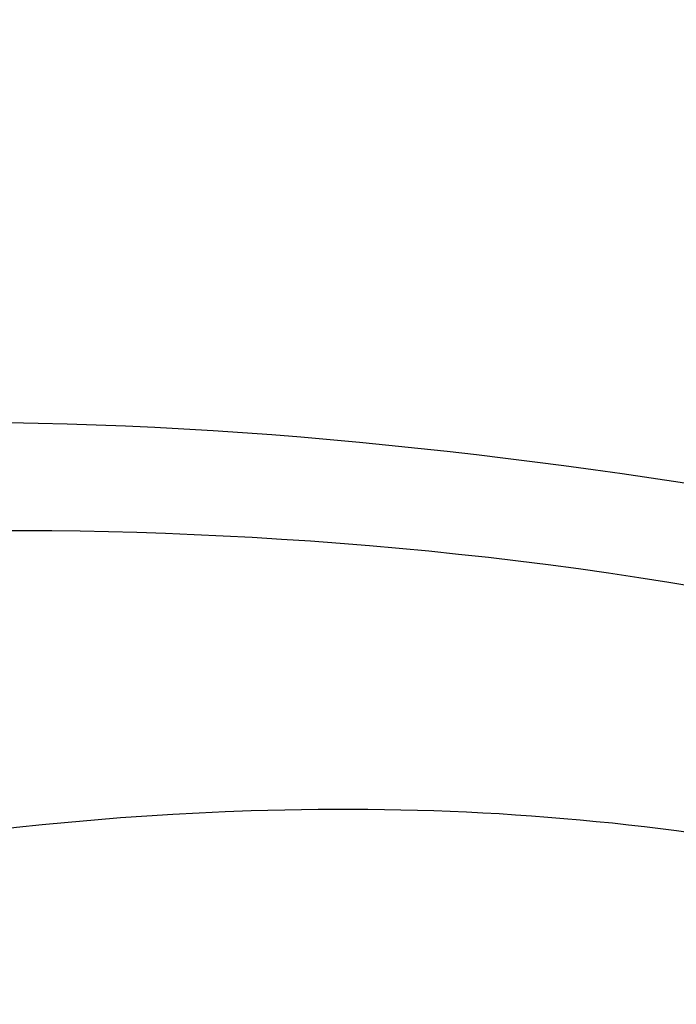
# Model space of a CAD drawing. Units: millimetres. Extents: x 798 to 2058, y 854 to 1745.
# Drawn here: x 1869 to 1870, y 1247 to 1249 of the extents above; entities that cross this region are included whole.
import ezdxf
from ezdxf.xclip import XClip

# ---------------------------------------------------------------- set-up
doc = ezdxf.new("R2010")
doc.units = ezdxf.units.MM
doc.header["$XCLIPFRAME"] = 2
doc.layers.add('H-06.木作(細線)', color=8, linetype='Continuous')
doc.layers.add('H-08.木作(細線)', color=8, linetype='Continuous')

# ---------------------------------------------------------------- blocks, each defined once
blk = doc.blocks.new('SE-21050L-d')
at = {"layer": 'H-08.木作(細線)'}
for points, knots in [([(110.933, -64.322), (110.784, -51.893), (106.298, -39.914), (98.445, -25.084), (91.031, -17.33), (82.732, 0.038), (87.014, 20.165), (98.995, 26.834), (109.491, 23.296), (113.249, 14.609), (111.21, 6.599), (107.993, 4.228), (106.391, 3.837)], [1.222725, 1.222725, 1.222725, 1.222725, 28.727341, 29.843858, 52.398247, 74.559331, 91.054673, 103.481557, 112.779577, 121.717699, 129.346407, 134.200364, 134.200364, 134.200364, 134.200364]), ([(110.933, -64.322), (110.784, -51.893), (106.298, -39.914), (98.445, -25.084), (91.031, -17.33), (82.732, 0.038), (87.014, 20.165), (98.995, 26.834), (109.491, 23.296), (113.249, 14.609), (111.21, 6.599), (107.993, 4.228), (106.391, 3.837)], [1.222725, 1.222725, 1.222725, 1.222725, 28.727341, 29.843858, 52.398247, 74.559331, 91.054673, 103.481557, 112.779577, 121.717699, 129.346407, 134.200364, 134.200364, 134.200364, 134.200364]), ([(113.339, -63.222), (111.812, -52.655), (109.262, -40.296), (99.017, -23.477), (91.648, -16.712), (82.732, 0.038), (87.014, 20.165), (98.995, 26.834), (109.491, 23.296), (113.249, 14.609), (111.21, 6.599), (107.993, 4.228), (106.391, 3.837)], [0, 0, 0, 0, 28.727341, 29.843858, 52.398247, 74.559331, 91.054673, 103.481557, 112.779577, 121.717699, 129.346407, 134.200364, 134.200364, 134.200364, 134.200364]), ([(106.655, -65.423), (106.749, -58.779), (104.637, -48.341), (98.352, -37.645), (96.12, -35.394)], [0.301882, 0.301882, 0.301882, 0.301882, 18.531707, 32.598755, 32.598755, 32.598755, 32.598755])]:
    blk.add_open_spline(points, degree=3, knots=knots, dxfattribs=at)
blk = doc.blocks.new('立揚展廳展板  1570m 模板1')
at = {"layer": 'H-06.木作(細線)', "color": 6}
blk.add_lwpolyline([(33818.356, 5133.45, -0.661083), (34554.41, 5133.45, 0.228697), (34766.188, 4981.25), (34766.188, 3336.746), (33606.578, 3336.746), (33606.578, 4981.25, 0.228697)], format="xyb", close=True, dxfattribs=at)
at = {"layer": 'H-06.木作(細線)'}
for points in [[(33836.395, 5124.761, -0.662838), (34536.371, 5124.761, 0.21566), (34746.188, 4964.902), (34746.188, 3356.746), (33626.578, 3356.746), (33626.578, 4964.902, 0.21566)], [(33842.347, 5121.907, -0.663435), (34530.419, 5121.907, 0.211704), (34739.595, 4959.698), (34739.595, 3363.339), (33633.171, 3363.339), (33633.171, 4959.698, 0.211704)], [(33844.026, 5121.103, -0.663605), (34528.74, 5121.103, 0.210616), (34737.735, 4958.245), (34737.735, 3365.199), (33635.031, 3365.199), (33635.031, 4958.245, 0.210616)]]:
    blk.add_lwpolyline(points, format="xyb", close=True, dxfattribs=at)
at = {"layer": 'H-08.木作(細線)', "rotation": 68.96790627252841}
blk.add_blockref('SE-21050L-d', (33580.152, 5043.378), dxfattribs=at)

msp = doc.modelspace()

# ---------------------------------------------------------------- block references
at = {"layer": 'H-06.木作(細線)', "color": 7}
ref = msp.add_blockref('立揚展廳展板  1570m 模板1', (-1900.5422, 673.1964), dxfattribs=dict(at, xscale=0.112, yscale=0.112, zscale=0.112))
XClip(ref).set_block_clipping_path([(33431.382812556, 3236.7460417188), (34941.3828125561, 5476.7460417188)])

doc.saveas('drawing.dxf')
